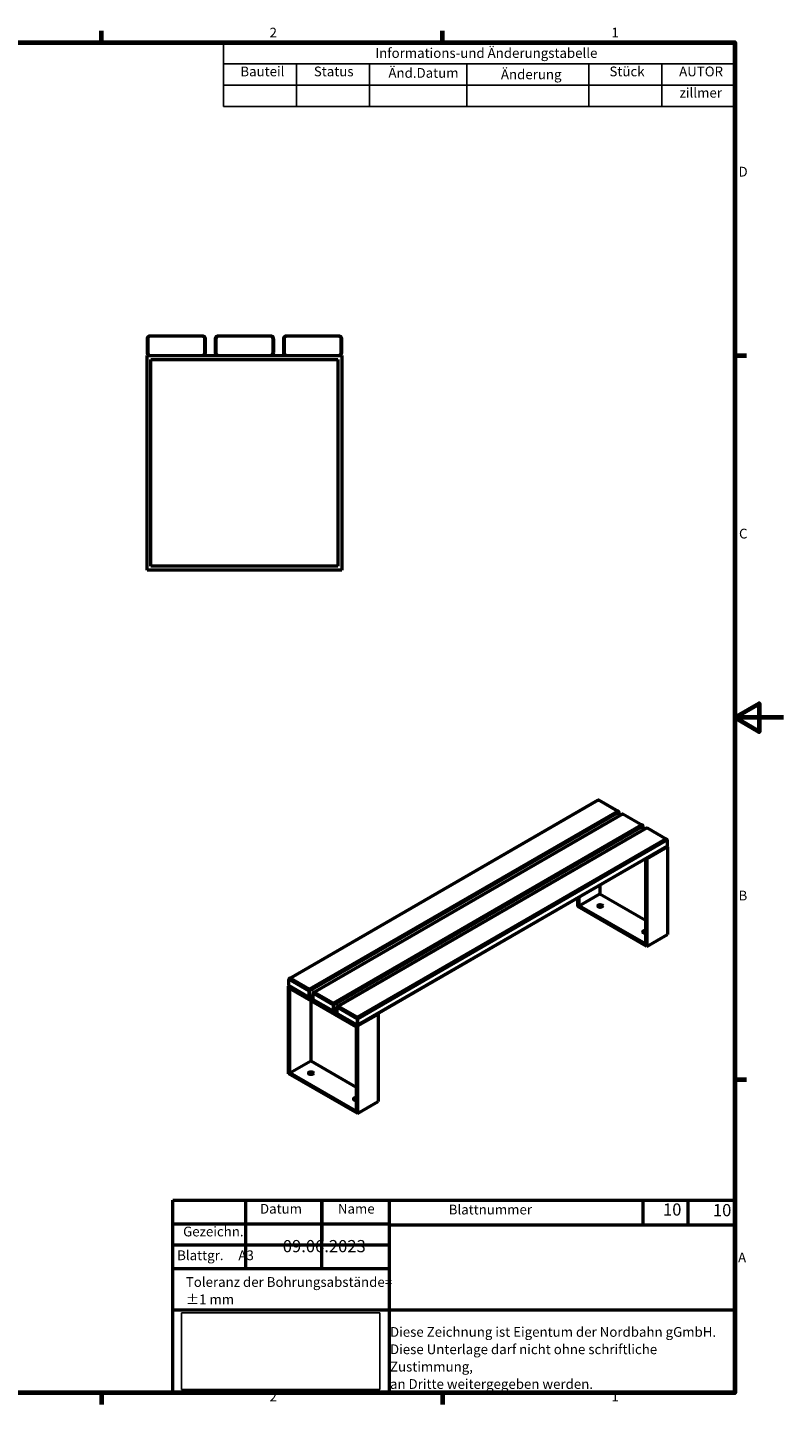
# Model space of a CAD drawing. Units: millimetres. Extents: x 0 to 420, y 0 to 297.
# Drawn here: x 265 to 420, y 8 to 290 of the extents above; entities that cross this region are included whole.
import ezdxf
from ezdxf.enums import TextEntityAlignment as Align

# ---------------------------------------------------------------- set-up
doc = ezdxf.new("R2018")
doc.units = ezdxf.units.MM
for name, color, linetype, lineweight in [('Rahmen (ISO)', 7, 'Continuous', 70), ('Sichtbar (ISO)', 7, 'Continuous', 50), ('Sichtbar schmal (ISO)', 7, 'Continuous', 35), ('Symbol (ISO)', 7, 'Continuous', 25), ('Titel (ISO)', 7, 'Continuous', 50)]:
    doc.layers.add(name, color=color, linetype=linetype, lineweight=lineweight)
doc.styles.add('Notiztext (DIN)', font='isocpeur.ttf')
picture_1 = doc.add_image_def('image1.bmp', size_in_pixel=(2178, 840))
picture_2 = doc.add_image_def('image2.bmp', size_in_pixel=(2178, 840))

# ---------------------------------------------------------------- blocks, each defined once
blk = doc.blocks.new('Ränder Vorgaberahmen')
at = {"layer": 'Rahmen (ISO)'}
for p, q in [((280, 287), (280, 289.4)), ((350, 287), (350, 289.4)), ((410, 222.75), (412.4, 222.75)), ((410, 74.25), (412.4, 74.25)), ((280, 10), (280, 7.6)), ((350, 10), (350, 7.6))]:
    blk.add_line(p, q, dxfattribs=at)
at = {"layer": 'Rahmen (ISO)', "flags": 128}
for points in [[(10, 10), (10, 287), (410, 287), (410, 10), (10, 10)], [(420, 148.5), (410, 148.5), (415, 151.39), (415, 145.61), (410, 148.5)]]:
    blk.add_lwpolyline(points, dxfattribs=at)
at = {"layer": 'Rahmen (ISO)', "char_height": 2, "attachment_point": 7, "style": 'Notiztext (DIN)'}
for s, insert in [('2', (314.47, 287.4)), ('1', (384.67, 287.4)), ('D', (410.77, 258.87)), ('C', (410.87, 184.62)), ('B', (410.77, 110.37)), ('A', (410.67, 36.12)), ('2', (314.47, 7.6)), ('1', (384.67, 7.6))]:
    blk.add_mtext(s, dxfattribs=dict(at, insert=insert))
blk = doc.blocks.new('Schriftfelder Nordbahn')
at = {"layer": 'Titel (ISO)'}
for p, q in [((148.24, 99.83), (148.24, 139.32)), ((148.24, 139.32), (192.71, 139.32)), ((163.24, 125.33), (163.24, 139.32)), ((178.84, 125.33), (178.84, 139.32)), ((178.84, 139.32), (178.84, 130.91)), ((192.71, 99.83), (192.71, 139.32)), ((192.71, 139.32), (263.64, 139.32)), ((244.77, 139.32), (244.77, 134.26)), ((254.01, 139.32), (254.01, 134.26)), ((263.64, 99.83), (263.64, 139.32)), ((148.24, 134.48), (192.71, 134.48)), ((192.71, 134.26), (263.64, 134.26)), ((148.24, 130.2), (192.71, 130.2)), ((148.24, 125.33), (192.71, 125.33)), ((148.24, 116.83), (263.64, 116.83)), ((148.24, 99.83), (263.64, 99.83))]:
    blk.add_line(p, q, dxfattribs=at)
at = {"layer": 'Titel (ISO)', "style": 'Notiztext (DIN)'}
for s, p in [('Datum', (170.46, 135.95)), ('Name', (185.92, 135.95)), ('Gezeichn.', (156.57, 131.28))]:
    blk.add_text(s, height=2, dxfattribs=at).set_placement(p, align=Align.BOTTOM_CENTER)
at = {"layer": 'Titel (ISO)', "char_height": 2, "style": 'Notiztext (DIN)'}
for s, insert, attachment_point in [('\\fISOCPEUR|b0|i0;Blattnummer', (213.45, 138.41), 2), ('\\fISOCPEUR|b0|i0;Blattgr.     A3', (149.14, 129.03), 1)]:
    blk.add_mtext(s, dxfattribs=dict(at, insert=insert, attachment_point=attachment_point))
at = {"layer": 'Titel (ISO)', "insert": (150.92, 123.55), "char_height": 2, "attachment_point": 1, "line_spacing_factor": 1.068348, "style": 'Notiztext (DIN)'}
blk.add_mtext('\\fISOCPEUR|b0|i0;Toleranz der Bohrungsabstände=\\P\\fISOCPEUR|b0|i0;±1 mm', dxfattribs=at)
at = {"layer": 'Titel (ISO)', "insert": (192.84, 113.31), "char_height": 2, "width": 70.2709, "attachment_point": 1, "line_spacing_factor": 1.068348, "style": 'Notiztext (DIN)'}
blk.add_mtext('\\fISOCPEUR|b0|i0;Diese Zeichnung ist Eigentum der Nordbahn gGmbH.\\P\\fISOCPEUR|b0|i0;Diese Unterlage darf nicht ohne schriftliche Zustimmung,\\P\\fISOCPEUR|b0|i0;an Dritte weitergegeben werden.', dxfattribs=at)
at = {"layer": 'Titel (ISO)', "lineweight": 30, "flags": 104}
for tag, p in [('Blattnummer', (248.89, 138.67)), ('Anzahl_der_Blätter', (259.15, 138.54))]:
    blk.add_attdef(tag, text='', height=2, dxfattribs=at).set_placement(p, align=Align.TOP_CENTER)
blk.add_attdef('PROJEKT', text='', height=5, dxfattribs=at).set_placement((197.09, 126.86), align=Align.TOP_LEFT)
image = blk.add_image(picture_1, insert=(150.01, 100.48), size_in_units=(40.75, 15.72))
image.dxf.flags = 7
blk = doc.blocks.new('Ränder Vorgaberahmen (2)')
at = {"layer": 'Rahmen (ISO)'}
for p, q in [((280, 287), (280, 289.4)), ((350, 287), (350, 289.4)), ((410, 222.75), (412.4, 222.75)), ((410, 74.25), (412.4, 74.25)), ((280, 10), (280, 7.6)), ((350, 10), (350, 7.6))]:
    blk.add_line(p, q, dxfattribs=at)
at = {"layer": 'Rahmen (ISO)', "flags": 128}
for points in [[(10, 10), (10, 287), (410, 287), (410, 10), (10, 10)], [(420, 148.5), (410, 148.5), (415, 151.39), (415, 145.61), (410, 148.5)]]:
    blk.add_lwpolyline(points, dxfattribs=at)
at = {"layer": 'Rahmen (ISO)', "char_height": 2, "attachment_point": 7, "style": 'Notiztext (DIN)'}
for s, insert in [('2', (314.47, 287.4)), ('1', (384.67, 287.4)), ('D', (410.77, 258.87)), ('C', (410.87, 184.62)), ('B', (410.77, 110.37)), ('A', (410.67, 36.12)), ('2', (314.47, 7.6)), ('1', (384.67, 7.6))]:
    blk.add_mtext(s, dxfattribs=dict(at, insert=insert))
blk = doc.blocks.new('Schriftfelder Nordbahn (2)')
at = {"layer": 'Titel (ISO)'}
for p, q in [((148.24, 99.83), (148.24, 139.32)), ((148.24, 139.32), (192.71, 139.32)), ((163.24, 125.33), (163.24, 139.32)), ((178.84, 125.33), (178.84, 139.32)), ((178.84, 139.32), (178.84, 130.91)), ((192.71, 99.83), (192.71, 139.32)), ((192.71, 139.32), (263.64, 139.32)), ((244.77, 139.32), (244.77, 134.26)), ((254.01, 139.32), (254.01, 134.26)), ((263.64, 99.83), (263.64, 139.32)), ((148.24, 134.48), (192.71, 134.48)), ((192.71, 134.26), (263.64, 134.26)), ((148.24, 130.2), (192.71, 130.2)), ((148.24, 125.33), (192.71, 125.33)), ((148.24, 116.83), (263.64, 116.83)), ((148.24, 99.83), (263.64, 99.83))]:
    blk.add_line(p, q, dxfattribs=at)
at = {"layer": 'Titel (ISO)', "style": 'Notiztext (DIN)'}
for s, p in [('Datum', (170.46, 135.95)), ('Name', (185.92, 135.95)), ('Gezeichn.', (156.57, 131.28))]:
    blk.add_text(s, height=2, dxfattribs=at).set_placement(p, align=Align.BOTTOM_CENTER)
at = {"layer": 'Titel (ISO)', "char_height": 2, "style": 'Notiztext (DIN)'}
for s, insert, attachment_point in [('\\fISOCPEUR|b0|i0;Blattnummer', (213.45, 138.41), 2), ('\\fISOCPEUR|b0|i0;Blattgr.     A3', (149.14, 129.03), 1)]:
    blk.add_mtext(s, dxfattribs=dict(at, insert=insert, attachment_point=attachment_point))
at = {"layer": 'Titel (ISO)', "insert": (150.92, 123.55), "char_height": 2, "attachment_point": 1, "line_spacing_factor": 1.068348, "style": 'Notiztext (DIN)'}
blk.add_mtext('\\fISOCPEUR|b0|i0;Toleranz der Bohrungsabstände=\\P\\fISOCPEUR|b0|i0;±1 mm', dxfattribs=at)
at = {"layer": 'Titel (ISO)', "insert": (192.84, 113.31), "char_height": 2, "width": 70.2709, "attachment_point": 1, "line_spacing_factor": 1.068348, "style": 'Notiztext (DIN)'}
blk.add_mtext('\\fISOCPEUR|b0|i0;Diese Zeichnung ist Eigentum der Nordbahn gGmbH.\\P\\fISOCPEUR|b0|i0;Diese Unterlage darf nicht ohne schriftliche Zustimmung,\\P\\fISOCPEUR|b0|i0;an Dritte weitergegeben werden.', dxfattribs=at)
at = {"layer": 'Titel (ISO)', "lineweight": 30, "flags": 104}
for tag, p in [('Blattnummer', (248.89, 138.67)), ('Anzahl_der_Blätter', (259.15, 138.54))]:
    blk.add_attdef(tag, text='', height=2, dxfattribs=at).set_placement(p, align=Align.TOP_CENTER)
blk.add_attdef('ERSTELLUNGSDATUM', text='', height=2, dxfattribs=at).set_placement((170.82, 131.16), align=Align.BOTTOM_CENTER)
image = blk.add_image(picture_2, insert=(150.01, 100.48), size_in_units=(40.75, 15.72))
image.dxf.flags = 7
blk = doc.blocks.new('Informations-und Änderungstabelle')
at = {"layer": 'Symbol (ISO)'}
for p, q in [((305, 287), (410, 287)), ((305, 287), (305, 282.62)), ((410, 287), (410, 282.62)), ((305, 282.62), (410, 282.62)), ((305, 282.62), (305, 278.24)), ((320, 282.62), (320, 278.24)), ((335, 282.62), (335, 278.24)), ((355, 282.62), (355, 278.24)), ((380, 282.62), (380, 278.24)), ((395, 282.62), (395, 278.24)), ((410, 282.62), (410, 278.24)), ((305, 278.24), (410, 278.24)), ((305, 278.24), (305, 273.86)), ((320, 278.24), (320, 273.86)), ((335, 278.24), (335, 273.86)), ((355, 278.24), (355, 273.86)), ((380, 278.24), (380, 273.86)), ((395, 278.24), (395, 273.86)), ((410, 278.24), (410, 273.86)), ((305, 273.86), (410, 273.86))]:
    blk.add_line(p, q, dxfattribs=at)
at = {"layer": 'Symbol (ISO)', "char_height": 2, "attachment_point": 7, "style": 'Notiztext (DIN)'}
for s, insert in [('Informations-und Änderungstabelle', (336.18, 283.21)), ('Bauteil', (308.48, 279.43)), ('Status', (323.57, 279.43)), ('Änd.Datum', (338.88, 279.13)), ('Änderung', (361.98, 278.83)), ('Stück', (384.27, 279.43)), ('AUTOR', (398.57, 279.43)), ('zillmer', (398.67, 275.05))]:
    blk.add_mtext(s, dxfattribs=dict(at, insert=insert))

msp = doc.modelspace()

# ---------------------------------------------------------------- linework, layer by layer
at = {"layer": 'Sichtbar (ISO)'}
for p, q in [((289.32, 226.18), (289.32, 223.38)), ((289.52, 223.38), (289.52, 226.18)), ((300.72, 226.78), (289.92, 226.78)), ((301.12, 226.18), (301.12, 223.38)), ((301.32, 223.38), (301.32, 226.18)), ((303.32, 226.18), (303.32, 223.38)), ((303.52, 223.38), (303.52, 226.18)), ((314.72, 226.78), (303.92, 226.78)), ((315.12, 226.18), (315.12, 223.38)), ((315.32, 223.38), (315.32, 226.18)), ((317.32, 226.18), (317.32, 223.38)), ((317.52, 223.38), (317.52, 226.18)), ((328.72, 226.78), (317.92, 226.78)), ((329.12, 226.18), (329.12, 223.38)), ((329.32, 223.38), (329.32, 226.18)), ((289.32, 222.78), (329.32, 222.78)), ((289.32, 178.78), (289.32, 222.78)), ((290.12, 221.98), (328.52, 221.98)), ((290.12, 179.58), (290.12, 221.98)), ((328.52, 221.98), (328.52, 179.58)), ((329.32, 222.78), (329.32, 178.78)), ((329.32, 178.78), (289.32, 178.78)), ((328.52, 179.58), (290.12, 179.58)), ((318.56, 95), (381.98, 131.61)), ((381.98, 131.61), (382.07, 131.61)), ((382.08, 131.61), (386.1, 129.29)), ((323.51, 92.14), (386.93, 128.75)), ((386.2, 129.05), (386.2, 129.13)), ((386.2, 129.05), (386.2, 128.33)), ((386.93, 128.75), (387.02, 128.75)), ((387.03, 128.75), (391.05, 126.43)), ((328.46, 89.28), (391.88, 125.9)), ((391.15, 126.19), (391.15, 126.27)), ((391.15, 126.19), (391.15, 125.48)), ((391.88, 125.9), (391.97, 125.9)), ((391.98, 125.9), (396, 123.58)), ((332.58, 85.42), (396, 122.03)), ((391.93, 119.54), (396.17, 121.99)), ((396.04, 122.06), (396.17, 121.99)), ((396.1, 123.33), (396.1, 123.41)), ((396.1, 123.33), (396.1, 122.19)), ((396.17, 121.99), (396.17, 104.02)), ((391.52, 119.44), (391.65, 119.37)), ((391.65, 119.37), (391.65, 102.06)), ((391.8, 119.61), (391.93, 119.54)), ((391.93, 119.54), (391.93, 101.57)), ((382.31, 114.13), (382.31, 112.35)), ((377.79, 109.74), (377.79, 111.51)), ((378.07, 109.9), (382.31, 112.35)), ((378.07, 109.9), (378.07, 111.68)), ((382.31, 112.35), (391.65, 106.96)), ((391.93, 101.57), (377.79, 109.74)), ((391.65, 102.06), (378.07, 109.9)), ((363.59, 103.32), (364.65, 103.93)), ((363.59, 103.32), (363.59, 103.32)), ((363.59, 103.32), (363.59, 103.32)), ((364.65, 103.93), (364.65, 103.93)), ((391.93, 101.57), (396.17, 104.02)), ((318.39, 93.41), (318.52, 93.48)), ((318.39, 93.41), (332.53, 85.24)), ((318.39, 75.44), (318.39, 93.41)), ((318.46, 94.84), (318.46, 94.75)), ((318.46, 93.61), (318.46, 94.75)), ((318.56, 93.45), (322.58, 91.13)), ((318.67, 92.92), (332.25, 85.08)), ((318.67, 75.61), (318.67, 92.92)), ((322.56, 92.39), (322.56, 91.24)), ((322.68, 91.13), (322.59, 91.13)), ((322.68, 91.13), (323.41, 91.55)), ((322.7, 91.24), (322.7, 92.39)), ((322.92, 90.47), (322.92, 78.06)), ((323.41, 91.98), (323.41, 91.9)), ((323.41, 90.75), (323.41, 91.9)), ((323.51, 90.59), (327.53, 88.27)), ((327.51, 89.53), (327.51, 88.39)), ((327.63, 88.27), (327.54, 88.27)), ((327.63, 88.27), (328.36, 88.69)), ((327.65, 88.39), (327.65, 89.53)), ((328.36, 89.12), (328.36, 89.04)), ((328.36, 87.9), (328.36, 89.04)), ((328.46, 87.74), (332.48, 85.42)), ((332.53, 85.24), (336.77, 87.69)), ((336.65, 87.76), (336.77, 87.69)), ((336.77, 87.69), (336.77, 69.73)), ((332.25, 85.08), (332.25, 67.77)), ((332.46, 86.67), (332.46, 85.53)), ((332.58, 85.41), (332.49, 85.41)), ((332.53, 85.24), (332.53, 67.28)), ((332.6, 85.53), (332.6, 86.67)), ((318.67, 75.61), (322.92, 78.06)), ((322.92, 78.06), (332.25, 72.67)), ((332.53, 67.28), (318.39, 75.44)), ((332.25, 67.77), (318.67, 75.61)), ((332.53, 67.28), (336.77, 69.73))]:
    msp.add_line(p, q, dxfattribs=at)
for centre in [(382.38, 109.86), (322.99, 75.57)]:
    msp.add_ellipse(centre, major_axis=(0.5, 0), ratio=0.57735, dxfattribs=at)
for centre, major_axis, start_param, end_param in [((382.38, 109.72), (0.325, 0), 5.740156, 9.967807), ((382.38, 109.53), (-0.325, 0), 3.65315, 5.771628), ((391.58, 104.55), (-0.5, 0), 4.570492, 7.995879), ((391.58, 104.41), (-0.325, 0), 4.493063, 6.826215), ((391.58, 104.23), (-0.325, 0), 4.493063, 5.771628), ((322.99, 75.42), (0.325, 0), 5.740156, 9.967807), ((322.99, 75.24), (-0.325, 0), 3.65315, 5.771628), ((332.18, 70.26), (-0.5, 0), 4.570492, 7.995879), ((332.18, 70.12), (-0.325, 0), 4.493063, 6.826215), ((332.18, 69.93), (-0.325, 0), 4.493063, 5.771628)]:
    msp.add_ellipse(centre, major_axis=major_axis, ratio=0.57735, start_param=start_param, end_param=end_param, dxfattribs=at)
for points, knots in [([(289.92, 226.78), (289.84, 226.78), (289.77, 226.77), (289.61, 226.71), (289.53, 226.65), (289.42, 226.52), (289.38, 226.47), (289.33, 226.34), (289.32, 226.26), (289.32, 226.18)], [0, 0, 0, 0, 0.2036104, 0.2036104, 0.465856, 0.465856, 0.6080369, 0.6080369, 0.7634993, 0.7634993, 0.7634993, 0.7634993]), ([(289.52, 226.18), (289.52, 226.26), (289.53, 226.34), (289.56, 226.47), (289.58, 226.52), (289.66, 226.65), (289.71, 226.71), (289.82, 226.77), (289.87, 226.78), (289.92, 226.78)], [-0.7634993, -0.7634993, -0.7634993, -0.7634993, -0.6080369, -0.6080369, -0.465856, -0.465856, -0.2036104, -0.2036104, 0, 0, 0, 0]), ([(301.32, 226.18), (301.32, 226.26), (301.3, 226.34), (301.25, 226.47), (301.22, 226.52), (301.11, 226.65), (301.02, 226.71), (300.86, 226.77), (300.79, 226.78), (300.72, 226.78)], [3.5634969, 3.5634969, 3.5634969, 3.5634969, 3.7189593, 3.7189593, 3.8611587, 3.8611587, 4.123386, 4.123386, 4.3269962, 4.3269962, 4.3269962, 4.3269962]), ([(300.72, 226.78), (300.77, 226.78), (300.81, 226.77), (300.92, 226.71), (300.98, 226.65), (301.05, 226.52), (301.07, 226.47), (301.11, 226.34), (301.12, 226.26), (301.12, 226.18)], [-4.3269962, -4.3269962, -4.3269962, -4.3269962, -4.123386, -4.123386, -3.8611587, -3.8611587, -3.7189593, -3.7189593, -3.5634969, -3.5634969, -3.5634969, -3.5634969]), ([(303.92, 226.78), (303.84, 226.78), (303.77, 226.77), (303.61, 226.71), (303.53, 226.65), (303.42, 226.52), (303.38, 226.47), (303.33, 226.34), (303.32, 226.26), (303.32, 226.18)], [0, 0, 0, 0, 0.2036104, 0.2036104, 0.465856, 0.465856, 0.6080369, 0.6080369, 0.7634993, 0.7634993, 0.7634993, 0.7634993]), ([(303.52, 226.18), (303.52, 226.26), (303.53, 226.34), (303.56, 226.47), (303.58, 226.52), (303.66, 226.65), (303.71, 226.71), (303.82, 226.77), (303.87, 226.78), (303.92, 226.78)], [-0.7634993, -0.7634993, -0.7634993, -0.7634993, -0.6080369, -0.6080369, -0.465856, -0.465856, -0.2036104, -0.2036104, 0, 0, 0, 0]), ([(315.32, 226.18), (315.32, 226.26), (315.3, 226.34), (315.25, 226.47), (315.22, 226.52), (315.11, 226.65), (315.02, 226.71), (314.86, 226.77), (314.79, 226.78), (314.72, 226.78)], [3.5634969, 3.5634969, 3.5634969, 3.5634969, 3.7189593, 3.7189593, 3.8611587, 3.8611587, 4.123386, 4.123386, 4.3269962, 4.3269962, 4.3269962, 4.3269962]), ([(314.72, 226.78), (314.77, 226.78), (314.81, 226.77), (314.92, 226.71), (314.98, 226.65), (315.05, 226.52), (315.07, 226.47), (315.11, 226.34), (315.12, 226.26), (315.12, 226.18)], [-4.3269962, -4.3269962, -4.3269962, -4.3269962, -4.123386, -4.123386, -3.8611587, -3.8611587, -3.7189593, -3.7189593, -3.5634969, -3.5634969, -3.5634969, -3.5634969]), ([(317.92, 226.78), (317.84, 226.78), (317.77, 226.77), (317.61, 226.71), (317.53, 226.65), (317.42, 226.52), (317.38, 226.47), (317.33, 226.34), (317.32, 226.26), (317.32, 226.18)], [0, 0, 0, 0, 0.2036104, 0.2036104, 0.465856, 0.465856, 0.6080369, 0.6080369, 0.7634993, 0.7634993, 0.7634993, 0.7634993]), ([(317.52, 226.18), (317.52, 226.26), (317.53, 226.34), (317.56, 226.47), (317.58, 226.52), (317.66, 226.65), (317.71, 226.71), (317.82, 226.77), (317.87, 226.78), (317.92, 226.78)], [-0.7634993, -0.7634993, -0.7634993, -0.7634993, -0.6080369, -0.6080369, -0.465856, -0.465856, -0.2036104, -0.2036104, 0, 0, 0, 0]), ([(329.32, 226.18), (329.32, 226.26), (329.3, 226.34), (329.25, 226.47), (329.22, 226.52), (329.11, 226.65), (329.02, 226.71), (328.86, 226.77), (328.79, 226.78), (328.72, 226.78)], [3.5634969, 3.5634969, 3.5634969, 3.5634969, 3.7189593, 3.7189593, 3.8611587, 3.8611587, 4.123386, 4.123386, 4.3269962, 4.3269962, 4.3269962, 4.3269962]), ([(328.72, 226.78), (328.77, 226.78), (328.81, 226.77), (328.92, 226.71), (328.98, 226.65), (329.05, 226.52), (329.07, 226.47), (329.11, 226.34), (329.12, 226.26), (329.12, 226.18)], [-4.3269962, -4.3269962, -4.3269962, -4.3269962, -4.123386, -4.123386, -3.8611587, -3.8611587, -3.7189593, -3.7189593, -3.5634969, -3.5634969, -3.5634969, -3.5634969]), ([(289.32, 223.38), (289.32, 223.3), (289.33, 223.23), (289.38, 223.1), (289.42, 223.04), (289.53, 222.91), (289.61, 222.85), (289.77, 222.79), (289.84, 222.78), (289.92, 222.78)], [3.5634969, 3.5634969, 3.5634969, 3.5634969, 3.7189593, 3.7189593, 3.8611587, 3.8611587, 4.123386, 4.123386, 4.3269962, 4.3269962, 4.3269962, 4.3269962]), ([(289.92, 222.78), (289.87, 222.78), (289.82, 222.79), (289.71, 222.85), (289.66, 222.91), (289.58, 223.04), (289.56, 223.1), (289.53, 223.23), (289.52, 223.3), (289.52, 223.38)], [-4.3269962, -4.3269962, -4.3269962, -4.3269962, -4.123386, -4.123386, -3.8611587, -3.8611587, -3.7189593, -3.7189593, -3.5634969, -3.5634969, -3.5634969, -3.5634969]), ([(301.12, 223.38), (301.12, 223.3), (301.11, 223.23), (301.07, 223.1), (301.05, 223.04), (300.98, 222.91), (300.92, 222.85), (300.81, 222.79), (300.77, 222.78), (300.72, 222.78)], [-0.7634993, -0.7634993, -0.7634993, -0.7634993, -0.6080369, -0.6080369, -0.4658559, -0.4658559, -0.2036104, -0.2036104, 0, 0, 0, 0]), ([(300.72, 222.78), (300.79, 222.78), (300.86, 222.79), (301.02, 222.85), (301.11, 222.91), (301.22, 223.04), (301.25, 223.1), (301.3, 223.23), (301.32, 223.3), (301.32, 223.38)], [0, 0, 0, 0, 0.2036104, 0.2036104, 0.4658559, 0.4658559, 0.6080369, 0.6080369, 0.7634993, 0.7634993, 0.7634993, 0.7634993]), ([(303.32, 223.38), (303.32, 223.3), (303.33, 223.23), (303.38, 223.1), (303.42, 223.04), (303.53, 222.91), (303.61, 222.85), (303.77, 222.79), (303.84, 222.78), (303.92, 222.78)], [3.5634969, 3.5634969, 3.5634969, 3.5634969, 3.7189593, 3.7189593, 3.8611587, 3.8611587, 4.123386, 4.123386, 4.3269962, 4.3269962, 4.3269962, 4.3269962]), ([(303.92, 222.78), (303.87, 222.78), (303.82, 222.79), (303.71, 222.85), (303.66, 222.91), (303.58, 223.04), (303.56, 223.1), (303.53, 223.23), (303.52, 223.3), (303.52, 223.38)], [-4.3269962, -4.3269962, -4.3269962, -4.3269962, -4.123386, -4.123386, -3.8611587, -3.8611587, -3.7189593, -3.7189593, -3.5634969, -3.5634969, -3.5634969, -3.5634969]), ([(315.12, 223.38), (315.12, 223.3), (315.11, 223.23), (315.07, 223.1), (315.05, 223.04), (314.98, 222.91), (314.92, 222.85), (314.81, 222.79), (314.77, 222.78), (314.72, 222.78)], [-0.7634993, -0.7634993, -0.7634993, -0.7634993, -0.6080369, -0.6080369, -0.4658559, -0.4658559, -0.2036104, -0.2036104, 0, 0, 0, 0]), ([(314.72, 222.78), (314.79, 222.78), (314.86, 222.79), (315.02, 222.85), (315.11, 222.91), (315.22, 223.04), (315.25, 223.1), (315.3, 223.23), (315.32, 223.3), (315.32, 223.38)], [0, 0, 0, 0, 0.2036104, 0.2036104, 0.4658559, 0.4658559, 0.6080369, 0.6080369, 0.7634993, 0.7634993, 0.7634993, 0.7634993]), ([(317.32, 223.38), (317.32, 223.3), (317.33, 223.23), (317.38, 223.1), (317.42, 223.04), (317.53, 222.91), (317.61, 222.85), (317.77, 222.79), (317.84, 222.78), (317.92, 222.78)], [3.5634969, 3.5634969, 3.5634969, 3.5634969, 3.7189593, 3.7189593, 3.8611587, 3.8611587, 4.123386, 4.123386, 4.3269962, 4.3269962, 4.3269962, 4.3269962]), ([(317.92, 222.78), (317.87, 222.78), (317.82, 222.79), (317.71, 222.85), (317.66, 222.91), (317.58, 223.04), (317.56, 223.1), (317.53, 223.23), (317.52, 223.3), (317.52, 223.38)], [-4.3269962, -4.3269962, -4.3269962, -4.3269962, -4.123386, -4.123386, -3.8611587, -3.8611587, -3.7189593, -3.7189593, -3.5634969, -3.5634969, -3.5634969, -3.5634969]), ([(329.12, 223.38), (329.12, 223.3), (329.11, 223.23), (329.07, 223.1), (329.05, 223.04), (328.98, 222.91), (328.92, 222.85), (328.81, 222.79), (328.77, 222.78), (328.72, 222.78)], [-0.7634993, -0.7634993, -0.7634993, -0.7634993, -0.6080369, -0.6080369, -0.4658559, -0.4658559, -0.2036104, -0.2036104, 0, 0, 0, 0]), ([(328.72, 222.78), (328.79, 222.78), (328.86, 222.79), (329.02, 222.85), (329.11, 222.91), (329.22, 223.04), (329.25, 223.1), (329.3, 223.23), (329.32, 223.3), (329.32, 223.38)], [0, 0, 0, 0, 0.2036104, 0.2036104, 0.4658559, 0.4658559, 0.6080369, 0.6080369, 0.7634993, 0.7634993, 0.7634993, 0.7634993]), ([(381.98, 131.61), (381.99, 131.62), (382, 131.61), (382.01, 131.58), (382.02, 131.56), (382.03, 131.54)], [3.9040261, 3.9040261, 3.9040261, 3.9040261, 4.123386, 4.123386, 4.3269962, 4.3269962, 4.3269962, 4.3269962]), ([(382.03, 131.54), (382.04, 131.56), (382.05, 131.58), (382.06, 131.61), (382.07, 131.62), (382.08, 131.61)], [-4.3269962, -4.3269962, -4.3269962, -4.3269962, -4.123386, -4.123386, -3.9040261, -3.9040261, -3.9040261, -3.9040261]), ([(386.2, 129.13), (386.2, 129.16), (386.19, 129.19), (386.16, 129.24), (386.14, 129.26), (386.08, 129.31), (386.03, 129.32), (385.93, 129.34), (385.89, 129.34), (385.85, 129.33)], [-0.7634993, -0.7634993, -0.7634993, -0.7634993, -0.6080369, -0.6080369, -0.4664806, -0.4664806, -0.2036165, -0.2036165, 0, 0, 0, 0]), ([(385.85, 129.33), (385.89, 129.33), (385.93, 129.32), (386.03, 129.28), (386.08, 129.25), (386.14, 129.19), (386.16, 129.17), (386.19, 129.11), (386.2, 129.08), (386.2, 129.05)], [0, 0, 0, 0, 0.2036165, 0.2036165, 0.4664806, 0.4664806, 0.6080369, 0.6080369, 0.7634993, 0.7634993, 0.7634993, 0.7634993]), ([(386.93, 128.75), (386.94, 128.76), (386.94, 128.75), (386.96, 128.72), (386.97, 128.7), (386.98, 128.68)], [3.9040261, 3.9040261, 3.9040261, 3.9040261, 4.123386, 4.123386, 4.3269962, 4.3269962, 4.3269962, 4.3269962]), ([(386.98, 128.68), (386.99, 128.7), (387, 128.72), (387.01, 128.75), (387.02, 128.76), (387.03, 128.75)], [-4.3269962, -4.3269962, -4.3269962, -4.3269962, -4.123386, -4.123386, -3.9040261, -3.9040261, -3.9040261, -3.9040261]), ([(391.15, 126.27), (391.15, 126.3), (391.14, 126.33), (391.11, 126.38), (391.09, 126.4), (391.03, 126.45), (390.98, 126.47), (390.88, 126.48), (390.84, 126.48), (390.8, 126.48)], [-0.7634993, -0.7634993, -0.7634993, -0.7634993, -0.6080369, -0.6080369, -0.4664806, -0.4664806, -0.2036165, -0.2036165, 0, 0, 0, 0]), ([(390.8, 126.48), (390.84, 126.47), (390.88, 126.46), (390.98, 126.43), (391.03, 126.4), (391.09, 126.34), (391.11, 126.31), (391.14, 126.25), (391.15, 126.22), (391.15, 126.19)], [0, 0, 0, 0, 0.2036165, 0.2036165, 0.4664806, 0.4664806, 0.6080369, 0.6080369, 0.7634993, 0.7634993, 0.7634993, 0.7634993]), ([(391.88, 125.9), (391.89, 125.9), (391.89, 125.89), (391.91, 125.87), (391.92, 125.85), (391.93, 125.82)], [3.9040261, 3.9040261, 3.9040261, 3.9040261, 4.123386, 4.123386, 4.3269962, 4.3269962, 4.3269962, 4.3269962]), ([(391.93, 125.82), (391.94, 125.85), (391.95, 125.87), (391.96, 125.89), (391.97, 125.9), (391.98, 125.9)], [-4.3269962, -4.3269962, -4.3269962, -4.3269962, -4.123386, -4.123386, -3.9040261, -3.9040261, -3.9040261, -3.9040261]), ([(396.1, 123.41), (396.1, 123.45), (396.09, 123.48), (396.06, 123.53), (396.04, 123.55), (395.98, 123.59), (395.93, 123.61), (395.83, 123.62), (395.79, 123.62), (395.75, 123.62)], [-0.7634993, -0.7634993, -0.7634993, -0.7634993, -0.6080369, -0.6080369, -0.4664806, -0.4664806, -0.2036165, -0.2036165, 0, 0, 0, 0]), ([(395.75, 123.62), (395.79, 123.61), (395.83, 123.6), (395.93, 123.57), (395.98, 123.54), (396.04, 123.48), (396.06, 123.45), (396.09, 123.4), (396.1, 123.36), (396.1, 123.33)], [0, 0, 0, 0, 0.2036165, 0.2036165, 0.4664806, 0.4664806, 0.6080369, 0.6080369, 0.7634993, 0.7634993, 0.7634993, 0.7634993]), ([(396.1, 122.19), (396.1, 122.16), (396.09, 122.13), (396.06, 122.08), (396.04, 122.06), (396.01, 122.04), (396, 122.03), (396, 122.03)], [3.5634969, 3.5634969, 3.5634969, 3.5634969, 3.7189593, 3.7189593, 3.8611587, 3.8611587, 3.9040261, 3.9040261, 3.9040261, 3.9040261]), ([(318.46, 94.75), (318.46, 94.79), (318.47, 94.82), (318.5, 94.88), (318.52, 94.9), (318.58, 94.96), (318.64, 94.99), (318.73, 95.03), (318.77, 95.04), (318.81, 95.04)], [-0.7634993, -0.7634993, -0.7634993, -0.7634993, -0.6080369, -0.6080369, -0.465856, -0.465856, -0.2036104, -0.2036104, 0, 0, 0, 0]), ([(318.81, 95.04), (318.77, 95.05), (318.73, 95.05), (318.64, 95.03), (318.58, 95.01), (318.52, 94.97), (318.5, 94.95), (318.47, 94.9), (318.46, 94.87), (318.46, 94.84)], [0, 0, 0, 0, 0.2036104, 0.2036104, 0.465856, 0.465856, 0.6080369, 0.6080369, 0.7634993, 0.7634993, 0.7634993, 0.7634993]), ([(318.56, 93.45), (318.56, 93.45), (318.55, 93.46), (318.52, 93.48), (318.5, 93.5), (318.47, 93.55), (318.46, 93.58), (318.46, 93.61)], [-3.9040261, -3.9040261, -3.9040261, -3.9040261, -3.8611587, -3.8611587, -3.7189593, -3.7189593, -3.5634969, -3.5634969, -3.5634969, -3.5634969]), ([(322.63, 92.84), (322.62, 92.81), (322.62, 92.78), (322.6, 92.7), (322.59, 92.65), (322.57, 92.56), (322.57, 92.53), (322.56, 92.46), (322.56, 92.42), (322.56, 92.39)], [-4.3269962, -4.3269962, -4.3269962, -4.3269962, -4.123386, -4.123386, -3.8611587, -3.8611587, -3.7189593, -3.7189593, -3.5634969, -3.5634969, -3.5634969, -3.5634969]), ([(322.56, 91.24), (322.56, 91.21), (322.56, 91.19), (322.57, 91.15), (322.57, 91.14), (322.58, 91.13), (322.58, 91.13), (322.59, 91.13)], [-0.7634993, -0.7634993, -0.7634993, -0.7634993, -0.6080369, -0.6080369, -0.4658559, -0.4658559, -0.3779241, -0.3779241, -0.3779241, -0.3779241]), ([(322.7, 92.39), (322.7, 92.42), (322.7, 92.46), (322.69, 92.53), (322.69, 92.56), (322.68, 92.65), (322.67, 92.7), (322.65, 92.78), (322.64, 92.81), (322.63, 92.84)], [3.5634969, 3.5634969, 3.5634969, 3.5634969, 3.7189593, 3.7189593, 3.8611587, 3.8611587, 4.123386, 4.123386, 4.3269962, 4.3269962, 4.3269962, 4.3269962]), ([(322.68, 91.13), (322.68, 91.13), (322.68, 91.13), (322.69, 91.14), (322.69, 91.15), (322.7, 91.19), (322.7, 91.21), (322.7, 91.24)], [0.3779241, 0.3779241, 0.3779241, 0.3779241, 0.4658559, 0.4658559, 0.6080369, 0.6080369, 0.7634993, 0.7634993, 0.7634993, 0.7634993]), ([(323.76, 92.18), (323.72, 92.19), (323.68, 92.19), (323.58, 92.17), (323.53, 92.16), (323.47, 92.11), (323.45, 92.09), (323.42, 92.04), (323.41, 92.01), (323.41, 91.98)], [0, 0, 0, 0, 0.2036104, 0.2036104, 0.465856, 0.465856, 0.6080369, 0.6080369, 0.7634993, 0.7634993, 0.7634993, 0.7634993]), ([(323.41, 91.9), (323.41, 91.93), (323.42, 91.96), (323.45, 92.02), (323.47, 92.04), (323.53, 92.1), (323.58, 92.13), (323.68, 92.17), (323.72, 92.18), (323.76, 92.18)], [-0.7634993, -0.7634993, -0.7634993, -0.7634993, -0.6080369, -0.6080369, -0.465856, -0.465856, -0.2036104, -0.2036104, 0, 0, 0, 0]), ([(323.51, 90.59), (323.51, 90.6), (323.5, 90.6), (323.47, 90.62), (323.45, 90.64), (323.42, 90.69), (323.41, 90.72), (323.41, 90.75)], [-3.9040261, -3.9040261, -3.9040261, -3.9040261, -3.8611587, -3.8611587, -3.7189593, -3.7189593, -3.5634969, -3.5634969, -3.5634969, -3.5634969]), ([(327.58, 89.98), (327.57, 89.95), (327.56, 89.92), (327.55, 89.85), (327.54, 89.79), (327.52, 89.7), (327.52, 89.67), (327.51, 89.6), (327.51, 89.56), (327.51, 89.53)], [-4.3269962, -4.3269962, -4.3269962, -4.3269962, -4.123386, -4.123386, -3.8611587, -3.8611587, -3.7189593, -3.7189593, -3.5634969, -3.5634969, -3.5634969, -3.5634969]), ([(327.51, 88.39), (327.51, 88.35), (327.51, 88.33), (327.52, 88.29), (327.52, 88.28), (327.53, 88.27), (327.53, 88.27), (327.54, 88.27)], [-0.7634993, -0.7634993, -0.7634993, -0.7634993, -0.6080369, -0.6080369, -0.4658559, -0.4658559, -0.3779241, -0.3779241, -0.3779241, -0.3779241]), ([(327.65, 89.53), (327.65, 89.56), (327.65, 89.6), (327.64, 89.67), (327.64, 89.7), (327.63, 89.79), (327.62, 89.85), (327.6, 89.92), (327.59, 89.95), (327.58, 89.98)], [3.5634969, 3.5634969, 3.5634969, 3.5634969, 3.7189593, 3.7189593, 3.8611587, 3.8611587, 4.123386, 4.123386, 4.3269962, 4.3269962, 4.3269962, 4.3269962]), ([(327.63, 88.27), (327.63, 88.27), (327.63, 88.27), (327.64, 88.28), (327.64, 88.29), (327.65, 88.33), (327.65, 88.35), (327.65, 88.39)], [0.3779241, 0.3779241, 0.3779241, 0.3779241, 0.4658559, 0.4658559, 0.6080369, 0.6080369, 0.7634993, 0.7634993, 0.7634993, 0.7634993]), ([(328.36, 89.04), (328.36, 89.07), (328.37, 89.1), (328.4, 89.16), (328.42, 89.18), (328.48, 89.25), (328.53, 89.27), (328.63, 89.31), (328.67, 89.32), (328.71, 89.33)], [-0.7634993, -0.7634993, -0.7634993, -0.7634993, -0.6080369, -0.6080369, -0.465856, -0.465856, -0.2036104, -0.2036104, 0, 0, 0, 0]), ([(328.71, 89.33), (328.67, 89.33), (328.63, 89.33), (328.53, 89.32), (328.48, 89.3), (328.42, 89.25), (328.4, 89.23), (328.37, 89.18), (328.36, 89.15), (328.36, 89.12)], [0, 0, 0, 0, 0.2036104, 0.2036104, 0.465856, 0.465856, 0.6080369, 0.6080369, 0.7634993, 0.7634993, 0.7634993, 0.7634993]), ([(328.46, 87.74), (328.46, 87.74), (328.45, 87.74), (328.42, 87.76), (328.4, 87.78), (328.37, 87.83), (328.36, 87.86), (328.36, 87.9)], [-3.9040261, -3.9040261, -3.9040261, -3.9040261, -3.8611587, -3.8611587, -3.7189593, -3.7189593, -3.5634969, -3.5634969, -3.5634969, -3.5634969]), ([(332.53, 87.12), (332.52, 87.1), (332.51, 87.07), (332.5, 86.99), (332.49, 86.94), (332.47, 86.84), (332.47, 86.81), (332.46, 86.74), (332.46, 86.7), (332.46, 86.67)], [-4.3269962, -4.3269962, -4.3269962, -4.3269962, -4.123386, -4.123386, -3.8611587, -3.8611587, -3.7189593, -3.7189593, -3.5634969, -3.5634969, -3.5634969, -3.5634969]), ([(332.46, 85.53), (332.46, 85.5), (332.46, 85.47), (332.47, 85.44), (332.47, 85.42), (332.48, 85.42), (332.48, 85.41), (332.49, 85.41)], [-0.7634993, -0.7634993, -0.7634993, -0.7634993, -0.6080369, -0.6080369, -0.4658559, -0.4658559, -0.3779241, -0.3779241, -0.3779241, -0.3779241]), ([(332.6, 86.67), (332.6, 86.7), (332.6, 86.74), (332.59, 86.81), (332.59, 86.84), (332.58, 86.94), (332.57, 86.99), (332.55, 87.07), (332.54, 87.1), (332.53, 87.12)], [3.5634969, 3.5634969, 3.5634969, 3.5634969, 3.7189593, 3.7189593, 3.8611587, 3.8611587, 4.123386, 4.123386, 4.3269962, 4.3269962, 4.3269962, 4.3269962]), ([(332.58, 85.41), (332.58, 85.41), (332.58, 85.42), (332.59, 85.42), (332.59, 85.44), (332.6, 85.47), (332.6, 85.5), (332.6, 85.53)], [0.3779241, 0.3779241, 0.3779241, 0.3779241, 0.4658559, 0.4658559, 0.6080369, 0.6080369, 0.7634993, 0.7634993, 0.7634993, 0.7634993])]:
    msp.add_open_spline(points, degree=3, knots=knots, dxfattribs=at)
at = {"layer": 'Sichtbar schmal (ISO)'}
for p, q in [((318.81, 95.04), (382.03, 131.54)), ((382.03, 131.54), (385.85, 129.33)), ((322.63, 92.84), (385.85, 129.33)), ((322.7, 92.39), (386.2, 129.05)), ((323.76, 92.18), (386.98, 128.68)), ((386.98, 128.68), (390.8, 126.48)), ((327.58, 89.98), (390.8, 126.48)), ((327.65, 89.53), (391.15, 126.19)), ((328.71, 89.33), (391.93, 125.82)), ((391.93, 125.82), (395.75, 123.62)), ((332.53, 87.12), (395.75, 123.62)), ((332.6, 86.67), (396.1, 123.33)), ((332.6, 85.53), (396.1, 122.19)), ((318.46, 94.75), (322.56, 92.39)), ((322.56, 91.24), (318.46, 93.61)), ((322.63, 92.84), (318.81, 95.04)), ((322.7, 92.39), (322.56, 92.39)), ((322.7, 91.24), (322.56, 91.24)), ((322.7, 91.24), (323.41, 91.65)), ((323.41, 91.9), (327.51, 89.53)), ((327.51, 88.39), (323.41, 90.75)), ((327.58, 89.98), (323.76, 92.18)), ((327.65, 89.53), (327.51, 89.53)), ((327.65, 88.39), (327.51, 88.39)), ((327.65, 88.39), (328.36, 88.79)), ((328.36, 89.04), (332.46, 86.67)), ((332.46, 85.53), (328.36, 87.9)), ((332.53, 87.12), (328.71, 89.33)), ((332.6, 86.67), (332.46, 86.67)), ((332.6, 85.53), (332.46, 85.53))]:
    msp.add_line(p, q, dxfattribs=at)

# ---------------------------------------------------------------- block references
for name in ['Ränder Vorgaberahmen', 'Ränder Vorgaberahmen (2)']:
    msp.add_blockref(name, (0, 0))
ref = msp.add_blockref('Schriftfelder Nordbahn', (146.36, -89.83))
lines = msp.add_mtext('10', dxfattribs={"layer": 'Titel (ISO)', "insert": (405.51, 48.71), "char_height": 2.5, "attachment_point": 1})
ref.add_attrib('Anzahl_der_Blätter', '', (405.51, 48.71), dxfattribs={"flags": 104}).embed_mtext(lines)
lines = msp.add_mtext('10', dxfattribs={"layer": 'Titel (ISO)', "insert": (395.26, 48.84), "char_height": 2.5, "attachment_point": 1})
ref.add_attrib('Blattnummer', '', (395.26, 48.84), dxfattribs={"flags": 104}).embed_mtext(lines)
ref = msp.add_blockref('Schriftfelder Nordbahn (2)', (146.36, -89.83))
lines = msp.add_mtext('10', dxfattribs={"layer": 'Titel (ISO)', "insert": (405.51, 48.71), "char_height": 2.5, "attachment_point": 1})
ref.add_attrib('Anzahl_der_Blätter', '', (405.51, 48.71), dxfattribs={"flags": 104}).embed_mtext(lines)
lines = msp.add_mtext('10', dxfattribs={"layer": 'Titel (ISO)', "insert": (395.26, 48.84), "char_height": 2.5, "attachment_point": 1})
ref.add_attrib('Blattnummer', '', (395.26, 48.84), dxfattribs={"flags": 104}).embed_mtext(lines)
lines = msp.add_mtext('09.06.2023', dxfattribs={"layer": 'Titel (ISO)', "insert": (317.19, 41.33), "char_height": 2.5, "attachment_point": 1})
ref.add_attrib('ERSTELLUNGSDATUM', '', (317.19, 41.33), dxfattribs={"flags": 104}).embed_mtext(lines)
at = {"layer": 'Symbol (ISO)'}
msp.add_blockref('Informations-und Änderungstabelle', (0, 0), dxfattribs=at)

doc.saveas('drawing.dxf')
